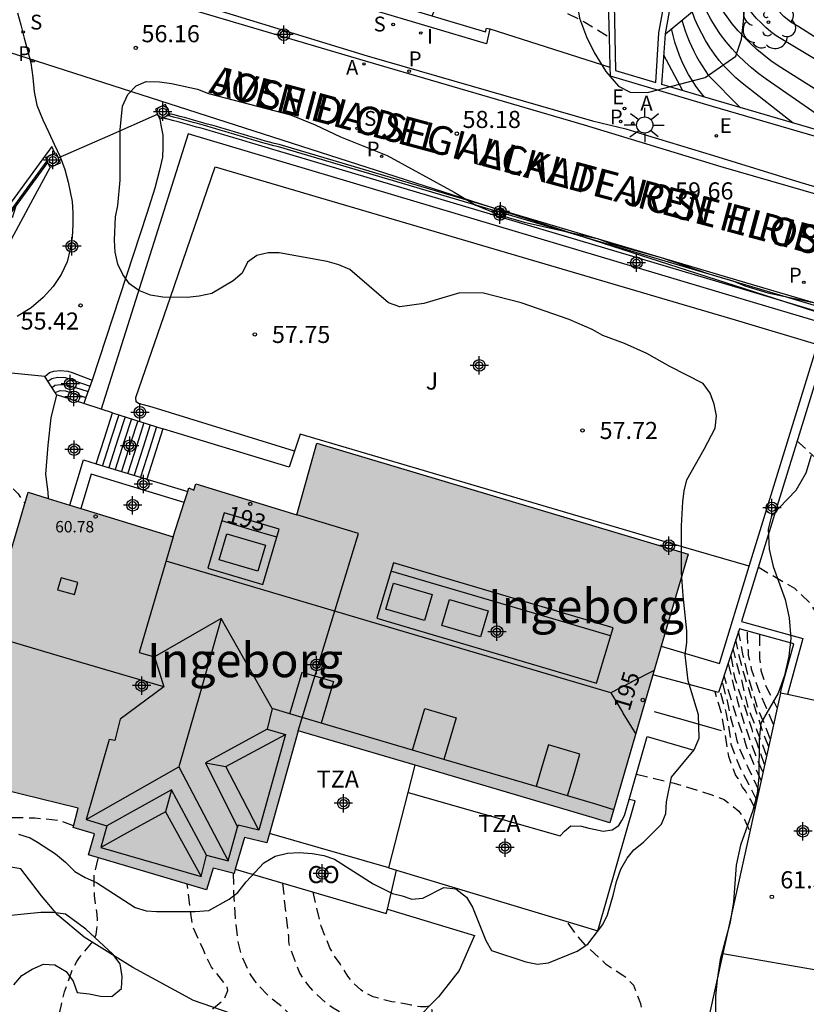
# Model space of a CAD drawing. Units: metres. Extents: x 584844 to 585204, y 4797039 to 4797291.
# Drawn here: x 584939 to 584973, y 4797101 to 4797144 of the extents above; entities that cross this region are included whole.
import ezdxf
from ezdxf.enums import TextEntityAlignment as Align

# ---------------------------------------------------------------- set-up
doc = ezdxf.new("R2010")
doc.units = ezdxf.units.M
doc.header["$MEASUREMENT"] = 0
doc.linetypes.add('TRAZOS_NORMALES', pattern=[0.75, 0.5, -0.25])
for name, color, linetype in [('020104', 34, 'Continuous'), ('020194', 31, 'TRAZOS_NORMALES'), ('020195', 30, 'TRAZOS_NORMALES'), ('020204', 9, 'Continuous'), ('020308', 9, 'Continuous'), ('060108', 9, 'Continuous'), ('060113', 4, 'Continuous'), ('060117', 9, 'Continuous'), ('060124', 9, 'Continuous'), ('060130', 9, 'Continuous'), ('060141', 9, 'Continuous'), ('060145', 9, 'Continuous'), ('070105', 6, 'Continuous'), ('070106', 6, 'Continuous'), ('070110', 9, 'Continuous'), ('080106', 1, 'Continuous'), ('080107', 9, 'Continuous'), ('080109', 9, 'Continuous'), ('080110', 9, 'Continuous'), ('080118', 9, 'Continuous'), ('080124', 9, 'Continuous'), ('080201', 9, 'Continuous'), ('080202', 9, 'Continuous'), ('080301', 9, 'Continuous'), ('080303', 9, 'Continuous'), ('080304', 9, 'Continuous'), ('080306', 9, 'Continuous'), ('080308', 9, 'Continuous'), ('080311', 9, 'Continuous'), ('080312', 8, 'Continuous'), ('100105', 3, 'Continuous'), ('100106', 63, 'Continuous'), ('100107', 3, 'Continuous'), ('100108', 63, 'Continuous'), ('100116', 71, 'Continuous'), ('100202', 3, 'Continuous'), ('100302', 7, 'Continuous'), ('200205', 4, 'Continuous'), ('200305', 4, 'Continuous'), ('210203', 4, 'Continuous'), ('210204', 9, 'Continuous'), ('210205', 4, 'Continuous'), ('210303', 4, 'Continuous'), ('210304', 9, 'Continuous'), ('220104', 9, 'Continuous'), ('220207', 9, 'Continuous'), ('220307', 9, 'Continuous'), ('250206', 9, 'Continuous'), ('270204', 9, 'Continuous'), ('270304', 9, 'Continuous'), ('990501', 21, 'Continuous'), ('C_Edificios', 5, 'Continuous'), ('Centroides', 1, 'Continuous')]:
    doc.layers.add(name, color=color, linetype=linetype)
doc.layers.add('020105', color=24, linetype='Continuous', lineweight=30)
doc.layers.add('080111', color=7, linetype='Continuous', lineweight=30)
doc.styles.add('ARIAL', font='arial.ttf', dxfattribs={"height": 1})
doc.styles.add('ARIALI', font='ariali.ttf', dxfattribs={"height": 1})
doc.styles.add('ROMANS', font='romans__.ttf', dxfattribs={"height": 1})
doc.styles.get("Standard").update_dxf_attribs({"font": 'arial.ttf'})

# ---------------------------------------------------------------- blocks, each defined once
blk = doc.blocks.new('Centroide')
for points in [[(0.402, 0), (-0.402, 0)], [(0, -0.402), (0, 0.402)]]:
    blk.add_lwpolyline(points)
for radius in [0.256, 0.159]:
    blk.add_circle((0, 0), radius)
blk = doc.blocks.new('COTAPU')
blk.add_circle((0, 0), 0.075)
blk = doc.blocks.new('ABAS')
blk.add_circle((0, 0), 0.055)
blk = doc.blocks.new('REIND')
blk.add_circle((0, 0), 0.055)
blk = doc.blocks.new('PLUVI2')
blk.add_circle((0, 0), 0.055)
blk = doc.blocks.new('SANEA')
blk.add_circle((0, 0), 0.055)
blk = doc.blocks.new('BloquePortal')
blk.add_circle((0, 0), 0.075)
at = {"flags": 5}
blk.add_attdef('INDICE', text='', height=0.75, dxfattribs=at).set_placement((0, 0), align=Align.MIDDLE_CENTER)
blk = doc.blocks.new('PUNTO')
blk.add_circle((0, 0), 0.075)
blk = doc.blocks.new('REGALU')
blk.add_circle((0, 0), 0.055)
blk = doc.blocks.new('FAROLA')
for p, q in [((-0.63, 0.51), (-0.255, 0.245)), ((0, 0.355), (0, 0.755)), ((0.605, 0.49), (0.276, 0.223)), ((-0.355, 0), (-0.895, 0)), ((0.355, 0), (0.855, 0)), ((-0.65, -0.52), (-0.255, -0.24)), ((0, -0.355), (0, -0.755)), ((0.585, -0.52), (0.256, -0.246))]:
    blk.add_line(p, q)
blk.add_circle((0, 0), 0.355)
blk = doc.blocks.new('ARBOL')
blk.add_circle((0, 0), 0.0587)
for centre, radius, start, end in [((-0.564, 0.381), 0.532, 92.28, 254.58), ((-0.28, 0.855), 0.3, 359.2878, 173.6078), ((0.097, 0.97), 0.21, 23.1565, 160.4665), ((0.438, 0.881), 0.24, 301.578, 139.328), ((0.656, 0.288), 0.443, 319.8556, 114.7656), ((-0.091, 0.321), 0.12, 119.14, 310.56), ((0.819, -0.249), 0.383, 235.5275, 62.0275), ((-0.556, -0.339), 0.555, 142.64, 266.54), ((-0.039, -0.384), 0.21, 189.64, 323.88), ((0.299, -0.624), 0.532, 224.67, 0.24), ((-0.301, -0.676), 0.45, 213.78, 295.32)]:
    blk.add_arc(centre, radius, start, end)
blk = doc.blocks.new('PLUVI3')
blk.add_circle((0, 0), 0.055)

msp = doc.modelspace()

# ---------------------------------------------------------------- hatches: boundary and pattern name
at = {"layer": '990501'}
msp.add_hatch(color=256, dxfattribs=at).paths.add_polyline_path([(584967.928, 4797120.682), (584951.68, 4797125.536), (584950.802, 4797122.398), (584946.367, 4797123.756), (584946.283, 4797123.484), (584946.073, 4797123.584), (584945.385, 4797121.432), (584939.031, 4797123.389), (584935.383, 4797110.975), (584941.224, 4797109.543), (584941.004, 4797108.699), (584941.942, 4797108.419), (584941.674, 4797107.495), (584946.838, 4797105.969), (584947.134, 4797106.909), (584948.05, 4797106.685), (584948.51, 4797108.251), (584949.49, 4797108.019), (584950.85, 4797112.933), (584964.516, 4797108.908)], flags=0)

# ---------------------------------------------------------------- linework, layer by layer
at = {"layer": '020104', "flags": 128}
for points, elevation in [([(584982.78, 4797136.78), (584971.79, 4797143.39), (584971.56, 4797143.57), (584971.34, 4797143.76), (584971.13, 4797143.96), (584970.92, 4797144.17), (584970.73, 4797144.39), (584970.55, 4797144.61), (584970.37, 4797144.85), (584970.21, 4797145.09), (584970.07, 4797145.35), (584969.93, 4797145.6), (584969.81, 4797145.87)], 64.5), ([(584978.48, 4797137.91), (584971.88, 4797142.08), (584971.56, 4797142.3), (584971.25, 4797142.54), (584970.95, 4797142.79), (584970.66, 4797143.05), (584970.39, 4797143.33), (584970.12, 4797143.61), (584969.87, 4797143.91), (584969.64, 4797144.22), (584969.41, 4797144.54), (584969.2, 4797144.86), (584969.01, 4797145.2)], 64), ([(584975.21, 4797138.81), (584971.35, 4797141.49), (584971.03, 4797141.73), (584970.71, 4797141.98), (584970.42, 4797142.25), (584970.13, 4797142.53), (584969.86, 4797142.82), (584969.6, 4797143.13), (584969.36, 4797143.45), (584969.14, 4797143.78), (584968.93, 4797144.12), (584968.74, 4797144.47), (584968.56, 4797144.83)], 63.5), ([(584972.53, 4797139.56), (584970.3, 4797141.32), (584970.03, 4797141.55), (584969.78, 4797141.79), (584969.53, 4797142.05), (584969.3, 4797142.31), (584969.09, 4797142.59), (584968.89, 4797142.88), (584968.7, 4797143.18), (584968.53, 4797143.49), (584968.37, 4797143.8), (584968.23, 4797144.12), (584968.11, 4797144.45)], 63), ([(584968.65, 4797140.7), (584968.46, 4797140.94), (584968.28, 4797141.18), (584968.11, 4797141.44), (584967.95, 4797141.7), (584967.81, 4797141.97), (584967.68, 4797142.25), (584967.56, 4797142.53), (584967.45, 4797142.82), (584967.36, 4797143.11), (584967.28, 4797143.41), (584967.21, 4797143.71)], 62), ([(584967.7, 4797140.98), (584966.87, 4797142.54)], 61.5)]:
    msp.add_lwpolyline(points, dxfattribs=dict(at, elevation=elevation))
at = {"layer": '020105', "flags": 128}
for points, elevation in [([(584987.19, 4797135.71), (584983.09, 4797137.84), (584980.08, 4797139.53), (584974.28, 4797142.83), (584972.78, 4797143.79), (584972.44, 4797143.99), (584972.13, 4797144.23), (584971.86, 4797144.51), (584971.61, 4797144.82), (584971.41, 4797145.15), (584971.24, 4797145.51), (584971.12, 4797145.88), (584971.05, 4797146.26), (584971.02, 4797146.65), (584971.03, 4797147.05), (584971.09, 4797147.43), (584971.71, 4797149.38)], 65), ([(584967.66, 4797144.08), (584967.73, 4797143.84), (584967.81, 4797143.61), (584967.89, 4797143.38), (584967.98, 4797143.15), (584968.08, 4797142.93), (584968.18, 4797142.71), (584968.3, 4797142.49), (584968.42, 4797142.28), (584968.55, 4797142.07), (584968.68, 4797141.87), (584968.82, 4797141.67), (584970.23, 4797140.24)], 62.5)]:
    msp.add_lwpolyline(points, dxfattribs=dict(at, elevation=elevation))
at = {"layer": '020194', "flags": 128}
for points, elevation in [([(584956.721, 4797144.267), (584956.854, 4797144.576), (584957.164, 4797145.025), (584957.554, 4797145.365), (584957.984, 4797145.505), (584958.544, 4797145.585), (584959.044, 4797145.585), (584960.054, 4797145.365), (584961.514, 4797144.965), (584961.984, 4797144.735), (584962.454, 4797144.465), (584963.414, 4797143.985), (584964.474, 4797143.334)], 58.64), ([(584972.703, 4797125.636), (584974.153, 4797124.306), (584974.923, 4797123.366), (584975.283, 4797122.546), (584975.513, 4797121.776), (584975.643, 4797120.996), (584975.763, 4797120.106), (584975.893, 4797119.266), (584976.003, 4797118.446), (584976.073, 4797117.646), (584976.613, 4797114.676)], 60.64), ([(584971.003, 4797120.116), (584972.593, 4797119.176), (584973.253, 4797118.556), (584973.703, 4797117.826), (584973.883, 4797117.096), (584973.923, 4797116.326), (584973.993, 4797115.526), (584973.953, 4797114.156)], 60.14), ([(584971.533, 4797112.576), (584971.323, 4797113.136), (584971.143, 4797113.536), (584970.953, 4797113.996), (584970.603, 4797115.176), (584970.353, 4797116.216), (584970.143, 4797117.296)], 58.14), ([(584971.673, 4797113.206), (584971.543, 4797113.516), (584971.383, 4797113.886), (584971.063, 4797114.636), (584970.713, 4797115.626), (584970.683, 4797115.826), (584970.583, 4797116.236), (584970.573, 4797116.446), (584970.533, 4797117.076), (584970.533, 4797117.306)], 58.64), ([(584971.463, 4797112.226), (584971.303, 4797112.626), (584971.233, 4797112.826), (584970.903, 4797113.826), (584970.703, 4797114.426), (584970.383, 4797115.416), (584970.123, 4797116.426), (584970.023, 4797116.926)], 57.64), ([(584971.063, 4797117.156), (584971.063, 4797116.096), (584971.123, 4797115.576), (584971.333, 4797114.886), (584971.833, 4797113.926)], 59.14), ([(584941.021, 4797108.766), (584940.372, 4797109.002), (584939.325, 4797109.104), (584938.201, 4797109.122), (584937.998, 4797109.143), (584936.92, 4797109.313), (584935.783, 4797109.61), (584934.749, 4797109.974), (584933.689, 4797110.305), (584932.857, 4797110.589), (584932.638, 4797110.66), (584932.226, 4797110.802), (584931.28, 4797111.367), (584930.673, 4797111.961), (584930.433, 4797112.312), (584930.083, 4797113.078), (584929.851, 4797113.911), (584929.829, 4797114.114), (584929.738, 4797114.767), (584929.651, 4797115.588), (584929.62, 4797115.809), (584929.586, 4797116.823)], 50.64), ([(584971.283, 4797111.456), (584970.953, 4797112.386), (584970.733, 4797112.986), (584970.413, 4797114.006), (584970.323, 4797114.216), (584969.993, 4797115.216), (584969.953, 4797115.416), (584969.813, 4797116.266)], 56.64), ([(584971.213, 4797111.136), (584970.993, 4797111.596), (584970.773, 4797112.206), (584970.423, 4797113.176), (584970.113, 4797114.216), (584970.063, 4797114.426), (584969.953, 4797114.846), (584969.703, 4797115.876), (584969.693, 4797115.906)], 56.14), ([(584971.133, 4797110.756), (584970.923, 4797111.236), (584970.513, 4797112.196), (584970.453, 4797112.386), (584970.323, 4797112.796), (584970.183, 4797113.176), (584969.983, 4797113.786), (584969.683, 4797114.766), (584969.513, 4797115.336)], 55.64), ([(584971.033, 4797110.306), (584971.013, 4797110.366), (584970.563, 4797111.326), (584970.213, 4797112.096), (584970.153, 4797112.286), (584970.083, 4797112.486), (584969.993, 4797112.906), (584969.923, 4797113.096), (584969.813, 4797113.506), (584969.693, 4797114.096), (584969.433, 4797115.096)], 55.14), ([(584970.863, 4797109.516), (584970.853, 4797109.556), (584970.663, 4797109.926), (584970.443, 4797110.296), (584970.323, 4797110.466), (584970.123, 4797110.846), (584970.013, 4797111.006), (584969.933, 4797111.206), (584969.713, 4797111.806), (584969.683, 4797112.026), (584969.413, 4797113.636), (584969.123, 4797114.636)], 54.14), ([(584965.673, 4797111.036), (584966.303, 4797110.876), (584967.323, 4797110.636), (584967.903, 4797110.466), (584968.923, 4797110.136), (584969.513, 4797109.916), (584969.673, 4797109.796), (584970.163, 4797109.406), (584970.403, 4797109.046), (584970.573, 4797108.656), (584970.623, 4797108.456)], 53.64), ([(584962.102, 4797080.357), (584961.982, 4797080.697), (584961.632, 4797081.157), (584961.082, 4797081.327), (584960.522, 4797081.327), (584959.872, 4797081.077), (584959.442, 4797080.747), (584958.932, 4797080.347), (584957.782, 4797080.067), (584957.473, 4797080.109), (584957.045, 4797080.16), (584956.881, 4797080.298), (584956.441, 4797080.764), (584956.308, 4797080.922), (584956.207, 4797081.122), (584955.817, 4797082.107), (584955.435, 4797082.915), (584955.376, 4797083.146), (584955.261, 4797083.772), (584955.254, 4797083.991), (584955.227, 4797084.856), (584955.279, 4797085.491), (584955.251, 4797085.7), (584955.127, 4797086.306), (584954.966, 4797086.673), (584954.712, 4797087.031), (584954.6, 4797087.21), (584954.043, 4797088.147), (584953.339, 4797089.064), (584953.186, 4797089.223), (584952.694, 4797089.69), (584952.55, 4797089.838), (584952.201, 4797090.114), (584951.501, 4797090.657), (584950.802, 4797091.2), (584949.918, 4797091.902), (584948.991, 4797092.574), (584948.033, 4797093.225), (584947.106, 4797093.844), (584946.189, 4797094.464), (584945.993, 4797094.571), (584945.58, 4797094.776), (584944.557, 4797095.293), (584943.719, 4797095.64), (584942.737, 4797096.052), (584941.744, 4797096.474), (584940.677, 4797096.846), (584939.652, 4797097.217), (584939.28, 4797097.411), (584938.972, 4797097.687), (584939.08, 4797097.883), (584939.238, 4797098.026), (584939.525, 4797098.344), (584939.791, 4797098.673), (584939.888, 4797098.87), (584939.954, 4797099.077), (584940.227, 4797099.874), (584940.372, 4797100.466), (584940.438, 4797100.673), (584940.473, 4797100.87), (584940.629, 4797101.493), (584940.968, 4797102.456), (584941.161, 4797102.827), (584941.279, 4797102.992), (584941.81, 4797103.619), (584941.928, 4797103.825), (584942.004, 4797104.011), (584942.039, 4797104.24), (584942.067, 4797104.667), (584942.049, 4797104.875), (584941.994, 4797105.303), (584941.938, 4797105.721), (584941.918, 4797106.388), (584941.922, 4797106.596), (584942.108, 4797107.367)], 50.64), ([(584948.01, 4797106.695), (584948.04, 4797105.577), (584948.099, 4797104.701), (584948.217, 4797103.678), (584948.315, 4797103.281), (584948.374, 4797103.082), (584948.555, 4797102.683), (584948.645, 4797102.494), (584948.715, 4797102.306), (584948.939, 4797101.969), (584949.512, 4797101.355), (584950.026, 4797100.951), (584950.508, 4797100.505), (584951.393, 4797099.814), (584951.568, 4797099.707), (584951.638, 4797099.508), (584951.168, 4797098.807), (584950.528, 4797097.943), (584950.248, 4797097.385), (584949.906, 4797096.87), (584949.758, 4797096.695), (584949.498, 4797096.126), (584949.412, 4797095.94), (584949.305, 4797095.755), (584949.229, 4797095.558), (584949.298, 4797095.369), (584949.442, 4797095.221), (584950.37, 4797094.654), (584950.556, 4797094.546), (584950.762, 4797094.46), (584951.723, 4797093.954), (584951.919, 4797093.868), (584952.095, 4797093.771), (584952.291, 4797093.685), (584952.467, 4797093.588), (584952.664, 4797093.522), (584952.839, 4797093.425), (584953.004, 4797093.308), (584953.975, 4797092.813), (584955.02, 4797092.41), (584956.033, 4797091.946), (584956.633, 4797091.707), (584957.037, 4797091.544), (584957.791, 4797091.177), (584958.686, 4797090.579), (584959.211, 4797090.154), (584959.367, 4797090.023), (584960.022, 4797089.427), (584960.852, 4797088.657), (584961.182, 4797088.367), (584961.462, 4797088.067), (584961.702, 4797087.717), (584961.982, 4797087.387), (584962.712, 4797086.637), (584963.012, 4797086.337), (584963.322, 4797085.407), (584963.342, 4797085.357)], 51.64), ([(584962.482, 4797081.897), (584960.332, 4797085.427), (584959.702, 4797086.237), (584959.282, 4797086.717), (584958.992, 4797087.047), (584958.872, 4797087.217), (584958.842, 4797087.277), (584958.518, 4797087.746), (584957.844, 4797088.57), (584957.056, 4797089.364), (584956.225, 4797090.118), (584955.277, 4797090.717), (584954.267, 4797091.369), (584953.7, 4797091.753), (584952.711, 4797092.415), (584951.753, 4797093.035), (584951.578, 4797093.163), (584950.566, 4797093.732), (584949.533, 4797094.238), (584948.468, 4797094.704), (584947.464, 4797095.106), (584946.42, 4797095.561), (584945.427, 4797096.004), (584944.698, 4797096.652), (584944.774, 4797096.848), (584944.881, 4797097.023), (584945.075, 4797097.395), (584945.456, 4797098.399), (584945.63, 4797098.823), (584946.155, 4797099.731), (584946.835, 4797100.522), (584947.152, 4797100.777), (584947.627, 4797101.176), (584947.779, 4797101.548), (584947.741, 4797101.747), (584947.608, 4797101.905), (584947.056, 4797102.571), (584946.865, 4797102.949), (584946.704, 4797103.337), (584946.262, 4797104.292), (584946.213, 4797104.491), (584945.996, 4797106.218)], 51.14), ([(584965.432, 4797088.137), (584965.372, 4797088.247), (584965.572, 4797088.617), (584965.462, 4797088.947), (584965.422, 4797089.137), (584965.302, 4797089.317), (584965.202, 4797089.407), (584964.332, 4797090.067), (584964.172, 4797090.177), (584963.232, 4797090.737), (584962.282, 4797091.307), (584961.312, 4797091.917), (584960.332, 4797092.467), (584959.884, 4797092.73), (584959.383, 4797093.022), (584958.359, 4797093.497), (584957.377, 4797093.951), (584957.08, 4797094.227), (584957.104, 4797094.435), (584957.252, 4797094.588), (584957.707, 4797095.018), (584957.856, 4797095.162), (584957.973, 4797095.337), (584958.177, 4797095.708), (584958.63, 4797096.638), (584958.658, 4797097.055), (584958.63, 4797097.274), (584958.56, 4797097.473), (584958.459, 4797097.652), (584958.316, 4797097.81), (584957.886, 4797098.265), (584957.264, 4797099.098), (584957.052, 4797099.466), (584956.993, 4797099.665), (584956.794, 4797100.273), (584956.746, 4797100.471), (584956.728, 4797100.68), (584956.659, 4797100.879), (584956.449, 4797100.83), (584956.22, 4797100.834), (584955.992, 4797100.859), (584955.795, 4797100.914), (584955.597, 4797100.949), (584955.192, 4797101.028), (584954.964, 4797101.053), (584954.134, 4797101.275), (584953.772, 4797101.448), (584953.608, 4797101.575), (584953.3, 4797101.851), (584953.034, 4797102.178), (584952.689, 4797102.715), (584952.445, 4797103.063), (584952.242, 4797103.421), (584952.173, 4797103.609), (584951.862, 4797104.375), (584951.511, 4797105.862)], 52.64), ([(584966.492, 4797089.807), (584966.372, 4797089.927), (584965.862, 4797090.327), (584964.962, 4797090.917), (584964.512, 4797091.337), (584964.372, 4797091.497), (584964.382, 4797091.827), (584964.602, 4797092.177), (584965.282, 4797093.007), (584965.542, 4797093.347), (584966.162, 4797094.207), (584966.252, 4797094.387), (584966.302, 4797094.597), (584966.352, 4797095.007), (584966.312, 4797095.657), (584966.292, 4797095.867), (584966.202, 4797096.277), (584966.082, 4797096.677), (584966.052, 4797096.887), (584965.822, 4797097.917), (584965.732, 4797098.527), (584965.802, 4797099.597), (584965.913, 4797100.747), (584965.863, 4797100.967), (584965.553, 4797101.777), (584965.263, 4797102.077), (584965.073, 4797102.207), (584964.363, 4797102.677), (584964.213, 4797102.827), (584963.423, 4797103.557), (584963.133, 4797103.887), (584962.633, 4797104.567)], 53.14)]:
    msp.add_lwpolyline(points, dxfattribs=dict(at, elevation=elevation))
at = {"layer": '020195', "flags": 128}
for points, elevation in [([(584938.47, 4797135.887), (584938.307, 4797135.326), (584937.905, 4797134.303), (584937.482, 4797133.476), (584936.993, 4797132.376), (584936.39, 4797130.733), (584936.125, 4797129.418), (584936.045, 4797128.252), (584936.366, 4797126.517), (584936.625, 4797125.679), (584936.889, 4797125.144), (584938.59, 4797123.311), (584938.886, 4797122.897)], 54.64), ([(584971.373, 4797111.846), (584971.203, 4797112.306), (584970.963, 4797112.926), (584970.573, 4797113.926), (584970.523, 4797114.136), (584970.283, 4797115.166), (584970.153, 4797115.566), (584969.903, 4797116.546)], 57.14), ([(584970.943, 4797109.886), (584970.863, 4797110.066), (584970.573, 4797110.616), (584970.193, 4797111.346), (584969.823, 4797112.326), (584969.773, 4797112.736), (584969.713, 4797113.136), (584969.603, 4797113.746), (584969.313, 4797114.756)], 54.64), ([(584950.17, 4797106.256), (584950.301, 4797105.008), (584950.429, 4797103.923), (584950.436, 4797103.704), (584950.474, 4797103.485), (584950.544, 4797103.296), (584950.934, 4797102.29), (584951.289, 4797101.763), (584951.576, 4797101.456), (584952.048, 4797101.021), (584952.388, 4797100.787), (584953.348, 4797100.271), (584953.534, 4797100.195), (584953.918, 4797100.074), (584954.104, 4797099.988), (584954.3, 4797099.922), (584954.486, 4797099.815), (584954.651, 4797099.676), (584954.478, 4797099.304), (584954.219, 4797098.746), (584954.142, 4797098.549), (584954.108, 4797098.342), (584954.094, 4797098.123), (584954.128, 4797097.696), (584954.313, 4797096.88), (584954.361, 4797096.681), (584954.48, 4797096.273), (584954.518, 4797096.075), (584954.417, 4797095.649), (584953.954, 4797094.709), (584953.867, 4797094.523), (584953.823, 4797094.326), (584953.924, 4797094.137), (584954.088, 4797093.999), (584954.636, 4797093.729), (584955.225, 4797093.449), (584956.217, 4797092.963), (584957.261, 4797092.509), (584957.489, 4797092.432), (584958.047, 4797092.152), (584959.101, 4797091.666), (584959.631, 4797091.407), (584960.082, 4797091.177), (584960.312, 4797091.077), (584960.512, 4797090.947), (584960.712, 4797090.847), (584961.622, 4797090.217)], 52.14)]:
    msp.add_lwpolyline(points, dxfattribs=dict(at, elevation=elevation))
at = {"layer": '060108', "flags": 128}
msp.add_lwpolyline([(584934.16, 4797148.496), (584944.095, 4797145.527), (584953.88, 4797142.51), (584963.74, 4797139.671), (584965.201, 4797139.31), (584966.161, 4797139.015), (584969.041, 4797138.147), (584972.826, 4797136.971), (584976.629, 4797135.853), (584979.824, 4797134.963), (584983.029, 4797134.114), (584986.246, 4797133.307), (584987.217, 4797133.064), (584988.4, 4797132.809)], dxfattribs=at)
at = {"layer": '060113', "flags": 128}
for points in [[(584988.4, 4797132.809), (584988.314, 4797132.485), (584987.107, 4797132.746), (584979.501, 4797134.727), (584969.384, 4797137.645), (584963.394, 4797139.47), (584953.8, 4797142.28), (584944.017, 4797145.182), (584934.279, 4797148.078), (584933.746, 4797146.469), (584932.117, 4797141.305)], [(584974.183, 4797131.466), (584970.456, 4797132.566), (584950.021, 4797138.62), (584949.82, 4797138.667), (584949.546, 4797138.738), (584949.432, 4797138.766), (584949.239, 4797138.825), (584949.044, 4797138.884), (584948.848, 4797138.943), (584948.653, 4797139.002), (584948.457, 4797139.061), (584948.261, 4797139.12), (584948.064, 4797139.178), (584947.867, 4797139.236), (584947.67, 4797139.294), (584947.473, 4797139.352), (584947.275, 4797139.41), (584947.075, 4797139.467), (584946.877, 4797139.523), (584946.678, 4797139.58), (584946.479, 4797139.636), (584946.278, 4797139.693), (584946.076, 4797139.748), (584945.874, 4797139.804), (584945.673, 4797139.858), (584945.421, 4797139.924), (584945.224, 4797139.976)], [(584940.205, 4797138.243), (584940.074, 4797138.538), (584935.541, 4797132.36), (584933.611, 4797128.823), (584931.707, 4797124.319), (584930.119, 4797119.591), (584928.049, 4797112.598), (584928.247, 4797112.546)]]:
    msp.add_lwpolyline(points, dxfattribs=at)
at = {"layer": '060117', "flags": 128}
for points in [[(584939.768, 4797128.462), (584939.964, 4797128.632), (584940.154, 4797128.7), (584940.436, 4797128.716), (584940.772, 4797128.692), (584940.958, 4797128.63), (584941.836, 4797128.304)], [(584940.209, 4797127.76), (584939.768, 4797128.462)], [(584941.836, 4797128.304), (584941.561, 4797127.545)], [(584940.209, 4797127.76), (584940.43, 4797127.848), (584940.668, 4797127.834), (584941.561, 4797127.545)], [(584940.278, 4797127.65), (584940.209, 4797127.76)], [(584941.561, 4797127.545), (584941.462, 4797127.271)], [(584942.012, 4797124.639), (584942.367, 4797125.752), (584942.722, 4797126.866)], [(584942.722, 4797126.866), (584944.934, 4797126.161)], [(584944.934, 4797126.161), (584944.233, 4797123.964)]]:
    msp.add_lwpolyline(points, dxfattribs=at)
at = {"layer": '060124', "flags": 128}
for points in [[(584940.278, 4797127.65), (584940.019, 4797126.653), (584939.893, 4797125.457), (584939.796, 4797124.184), (584939.889, 4797123.394), (584939.904, 4797123.12)], [(584941.462, 4797127.271), (584940.278, 4797127.65)], [(584942.225, 4797127.026), (584941.462, 4797127.271)], [(584942.722, 4797126.866), (584942.225, 4797127.026)]]:
    msp.add_lwpolyline(points, dxfattribs=at)
at = {"layer": '060130', "flags": 128}
msp.add_lwpolyline([(584954.762, 4797105.119), (584958.58, 4797103.964), (584957.902, 4797102.428), (584957.004, 4797101.275), (584955.939, 4797100.186), (584955.112, 4797099.699), (584953.907, 4797099.279), (584952.468, 4797099.378), (584951.016, 4797099.645), (584949.144, 4797100.116), (584946.278, 4797101.119), (584943.618, 4797102.558), (584941.486, 4797103.882), (584940.334, 4797104.857), (584939.62, 4797105.703), (584938.715, 4797106.886), (584932.849, 4797107.859)], dxfattribs=at)
at = {"layer": '060141', "flags": 128}
for points in [[(584939.894, 4797128.261), (584940.062, 4797128.372), (584940.314, 4797128.424), (584940.648, 4797128.41), (584941.74, 4797128.04)], [(584940.075, 4797127.974), (584940.2, 4797128.078), (584940.446, 4797128.11), (584940.776, 4797128.082), (584941.652, 4797127.796)], [(584942.998, 4797126.778), (584942.687, 4797125.803), (584942.289, 4797124.555)], [(584943.275, 4797126.69), (584942.964, 4797125.715), (584942.567, 4797124.47)], [(584943.552, 4797126.602), (584943.241, 4797125.627), (584942.845, 4797124.386)], [(584943.828, 4797126.514), (584943.517, 4797125.539), (584943.122, 4797124.301)], [(584944.104, 4797126.426), (584943.793, 4797125.45), (584943.4, 4797124.217)], [(584944.381, 4797126.337), (584944.07, 4797125.362), (584943.678, 4797124.133)], [(584944.658, 4797126.249), (584944.347, 4797125.274), (584943.956, 4797124.048)]]:
    msp.add_lwpolyline(points, dxfattribs=at)
at = {"layer": '060145', "flags": 128}
for points in [[(584974.153, 4797131.366), (584970.429, 4797132.471), (584949.994, 4797138.525), (584949.796, 4797138.57), (584949.521, 4797138.641), (584949.405, 4797138.67), (584949.21, 4797138.729), (584949.015, 4797138.788), (584948.819, 4797138.847), (584948.624, 4797138.906), (584948.428, 4797138.965), (584948.232, 4797139.024), (584948.036, 4797139.082), (584947.839, 4797139.14), (584947.642, 4797139.198), (584947.445, 4797139.256), (584947.247, 4797139.314), (584947.048, 4797139.371), (584946.85, 4797139.427), (584946.651, 4797139.484), (584946.452, 4797139.54), (584946.251, 4797139.597), (584946.05, 4797139.652), (584945.848, 4797139.707), (584945.647, 4797139.761), (584945.396, 4797139.827), (584945.149, 4797139.892)], [(584928.247, 4797112.546), (584930.314, 4797119.529), (584931.899, 4797124.246), (584933.795, 4797128.733), (584935.714, 4797132.248), (584939.866, 4797137.907)]]:
    msp.add_lwpolyline(points, dxfattribs=at)
at = {"layer": '070105', "flags": 128}
for points in [[(584973.534, 4797174.354), (584973.294, 4797174.194), (584975.544, 4797170.884), (584976.204, 4797164.855), (584968.244, 4797153.445), (584964.364, 4797150.515), (584964.044, 4797148.485), (584964.344, 4797147.935), (584964.47, 4797143.33), (584964.512, 4797142.048), (584964.513, 4797142.023)], [(584973.534, 4797174.354), (584975.834, 4797170.984), (584976.514, 4797164.775), (584968.454, 4797153.225), (584964.634, 4797150.345), (584964.354, 4797148.535), (584964.644, 4797148.005), (584964.638, 4797147.577), (584964.72, 4797143.35), (584964.76, 4797141.87), (584966.52, 4797141.34), (584966.65, 4797143.52), (584966.843, 4797144.565), (584977.454, 4797163.565), (584979.447, 4797169.773)], [(584966.94, 4797143.48), (584967.12, 4797144.45), (584969.01, 4797147.83), (584973.89, 4797156.58), (584974.42, 4797157.52), (584974.69, 4797158.02), (584976.04, 4797160.42), (584976.98, 4797162.11), (584977.72, 4797163.43)], [(584959.25, 4797143.694), (584959.105, 4797143.034), (584954.001, 4797144.557), (584945.784, 4797147.02), (584934.123, 4797150.497)], [(584954.757, 4797144.853), (584959.068, 4797143.566), (584959.103, 4797143.727), (584959.25, 4797143.694)], [(585012.888, 4797138.211), (585012, 4797138.1), (585006.91, 4797137.46), (584998.41, 4797136.38), (584993.72, 4797135.79), (584991.41, 4797134.78), (584988.44, 4797135.43), (584985.49, 4797136.11), (584982.24, 4797136.92), (584978.94, 4797137.79), (584973.97, 4797139.15), (584969.17, 4797140.55), (584966.79, 4797141.26), (584966.86, 4797142.25), (584966.94, 4797143.48)], [(584964.513, 4797142.023), (584964.523, 4797141.642), (584968.984, 4797140.312), (584973.857, 4797138.895), (584978.751, 4797137.551), (584982.086, 4797136.671), (584985.434, 4797135.84), (584988.435, 4797135.14), (584991.446, 4797134.48), (584993.801, 4797135.516), (585006.592, 4797137.139), (585020.499, 4797138.882), (585034.6, 4797140.606), (585037.312, 4797138.466), (585045.342, 4797139.292), (585045.688, 4797139.855), (585045.538, 4797139.951)], [(584974.023, 4797131.176), (584970.37, 4797132.266), (584949.945, 4797138.345), (584949.75, 4797138.404), (584949.555, 4797138.464), (584949.36, 4797138.523), (584949.165, 4797138.582), (584948.97, 4797138.641), (584948.774, 4797138.7), (584948.579, 4797138.759), (584948.383, 4797138.818), (584948.187, 4797138.877), (584947.991, 4797138.935), (584947.795, 4797138.993), (584947.598, 4797139.051), (584947.401, 4797139.109), (584947.203, 4797139.167), (584947.005, 4797139.224), (584946.807, 4797139.28), (584946.608, 4797139.337), (584946.409, 4797139.393), (584946.209, 4797139.449), (584946.008, 4797139.504), (584945.807, 4797139.559), (584945.606, 4797139.613), (584945.356, 4797139.679), (584945.105, 4797139.745), (584945.058, 4797139.757), (584945.01, 4797139.769), (584944.963, 4797139.781), (584944.92, 4797139.792)], [(584928.314, 4797112.526), (584930.381, 4797119.508), (584931.965, 4797124.221), (584933.858, 4797128.703), (584935.773, 4797132.21), (584939.898, 4797137.834)], [(584970.615, 4797120.14), (584973.609, 4797129.865)], [(584975.064, 4797128.163), (584975.04, 4797128.088), (584974.849, 4797128.148), (584975.058, 4797128.815), (584973.81, 4797129.208), (584973.643, 4797128.665), (584970.273, 4797117.716), (584972.963, 4797116.976), (584972.281, 4797114.521)], [(584940.858, 4797122.826), (584941.456, 4797124.808), (584942.012, 4797124.639)], [(584942.012, 4797124.639), (584944.233, 4797123.964)], [(584945.868, 4797122.944), (584941.79, 4797124.185), (584941.336, 4797122.679)], [(584944.233, 4797123.964), (584946.02, 4797123.421)], [(584966.759, 4797116.637), (584969.303, 4797115.876), (584970.615, 4797120.14)], [(584971.983, 4797114.586), (584972.043, 4797114.846), (584972.563, 4797116.746), (584970.183, 4797117.406), (584969.273, 4797114.606), (584967.983, 4797114.956), (584966.395, 4797115.385)], [(584971.983, 4797114.586), (584969.455, 4797103.176)], [(584972.281, 4797114.521), (584971.983, 4797114.586)], [(584976.382, 4797113.626), (584972.281, 4797114.521)], [(584966.443, 4797113.776), (584967.913, 4797113.366), (584969.383, 4797112.946)], [(584965.356, 4797109.926), (584966.143, 4797112.676), (584968.183, 4797112.086)], [(584955.673, 4797110.222), (584962.338, 4797108.326), (584962.52, 4797108.536), (584962.798, 4797108.76), (584963.268, 4797108.746), (584963.593, 4797108.666), (584963.803, 4797108.616), (584964.213, 4797108.536), (584964.603, 4797108.596), (584964.903, 4797108.786), (584965.033, 4797109.006), (584965.153, 4797109.216), (584965.356, 4797109.926)], [(584969.455, 4797103.176), (584968.223, 4797097.616)], [(584969.455, 4797103.176), (584973.972, 4797102.386)]]:
    msp.add_lwpolyline(points, dxfattribs=at)
at = {"layer": '070106', "flags": 128}
for points in [[(584959.25, 4797143.694), (584964.513, 4797142.023)], [(584940.338, 4797138.036), (584942.52, 4797138.998), (584944.702, 4797139.96)]]:
    msp.add_lwpolyline(points, dxfattribs=at)
at = {"layer": '070110', "flags": 128}
for points in [[(584945.165, 4797140.11), (584945.047, 4797140.377), (584944.605, 4797140.181), (584944.702, 4797139.96)], [(584944.702, 4797139.96), (584944.799, 4797139.739)], [(584944.799, 4797139.739), (584944.92, 4797139.792)], [(584944.92, 4797139.792), (584945.149, 4797139.892)], [(584945.149, 4797139.892), (584945.243, 4797139.933), (584945.224, 4797139.976)], [(584945.224, 4797139.976), (584945.165, 4797140.11)], [(584939.866, 4797137.907), (584939.798, 4797138.062), (584940.205, 4797138.243)], [(584940.338, 4797138.036), (584940.436, 4797137.814), (584939.992, 4797137.62)], [(584940.205, 4797138.243), (584940.24, 4797138.258), (584940.338, 4797138.036)], [(584939.898, 4797137.834), (584939.866, 4797137.907)], [(584939.992, 4797137.62), (584939.898, 4797137.834)]]:
    msp.add_lwpolyline(points, dxfattribs=at)
at = {"layer": '080106', "flags": 128}
for points in [[(584947.736, 4797121.567), (584949.423, 4797121.068), (584949.086, 4797119.929), (584947.399, 4797120.428), (584947.736, 4797121.567)], [(584940.318, 4797119.116), (584941.053, 4797118.9), (584941.208, 4797119.427), (584940.473, 4797119.643), (584940.318, 4797119.116)], [(584955.032, 4797119.408), (584956.719, 4797118.909), (584956.382, 4797117.77), (584954.695, 4797118.269), (584955.032, 4797119.408)], [(584957.487, 4797118.682), (584959.174, 4797118.183), (584958.837, 4797117.044), (584957.15, 4797117.543), (584957.487, 4797118.682)]]:
    msp.add_lwpolyline(points, dxfattribs=at)
at = {"layer": '080107', "flags": 128}
for points in [[(584948.103, 4797106.864), (584954.716, 4797104.919), (584954.762, 4797105.119)], [(584954.762, 4797105.119), (584955.157, 4797106.822)]]:
    msp.add_lwpolyline(points, dxfattribs=at).dxf.unprotected_set("ltscale", 0)
at = {"layer": '080109', "flags": 128}
for points in [[(584949.922, 4797121.413), (584948.715, 4797121.77), (584947.509, 4797122.127)], [(584964.552, 4797114.596), (584954.811, 4797117.478), (584945.07, 4797120.361)], [(584964.541, 4797117.087), (584959.73, 4797118.51), (584954.919, 4797119.934)], [(584947.486, 4797117.854), (584946.559, 4797114.601), (584945.631, 4797111.347)], [(584944.97, 4797114.865), (584941.096, 4797116.004), (584937.197, 4797117.149)], [(584966.443, 4797115.576), (584965.503, 4797115.086), (584965.43, 4797115.049), (584964.552, 4797114.596)], [(584964.552, 4797114.596), (584965.059, 4797113.756), (584965.083, 4797113.706), (584965.643, 4797112.786)], [(584947.683, 4797111.365), (584950.3, 4797112.765)], [(584941.568, 4797109.049), (584945.631, 4797111.347)], [(584945.631, 4797111.347), (584947.796, 4797107.227)], [(584946.791, 4797111.523), (584947.683, 4797111.365)], [(584949.14, 4797108.573), (584948.411, 4797109.969), (584947.683, 4797111.365)], [(584945.311, 4797110.343), (584945.051, 4797109.387)], [(584945.051, 4797109.387), (584943.633, 4797108.604), (584942.216, 4797107.821)], [(584945.051, 4797109.387), (584946.602, 4797106.553)]]:
    msp.add_lwpolyline(points, dxfattribs=at)
at = {"layer": '080110', "flags": 128}
for points in [[(584946.896, 4797120.054), (584949.309, 4797119.34), (584950.029, 4797121.775), (584947.616, 4797122.489), (584946.896, 4797120.054)], [(584945.385, 4797121.432), (584943.894, 4797116.369), (584944.568, 4797116.167)], [(584954.306, 4797117.862), (584963.928, 4797115.015), (584964.648, 4797117.45), (584955.026, 4797120.297), (584954.306, 4797117.862)], [(584949.716, 4797113.907), (584947.486, 4797117.854), (584944.568, 4797116.167)], [(584944.568, 4797116.167), (584944.97, 4797114.865), (584943.058, 4797113.435), (584942.832, 4797112.511), (584942.574, 4797112.551), (584941.568, 4797109.049), (584942.476, 4797108.763)], [(584950.487, 4797113.678), (584951.027, 4797115.502), (584952.406, 4797115.094), (584951.866, 4797113.27)], [(584949.716, 4797113.907), (584949.494, 4797113.003)], [(584950.487, 4797113.678), (584949.716, 4797113.907)], [(584955.863, 4797112.088), (584956.403, 4797113.912), (584957.782, 4797113.504), (584957.242, 4797111.68)], [(584951.866, 4797113.27), (584950.487, 4797113.678)], [(584949.494, 4797113.003), (584946.791, 4797111.523), (584948.199, 4797108.716)], [(584949.494, 4797113.003), (584950.3, 4797112.765), (584949.14, 4797108.573), (584948.222, 4797108.801), (584948.199, 4797108.716)], [(584955.863, 4797112.088), (584951.866, 4797113.27)], [(584962.657, 4797110.077), (584962.927, 4797110.99), (584963.197, 4797111.902), (584961.818, 4797112.31), (584961.548, 4797111.398), (584961.278, 4797110.485)], [(584957.242, 4797111.68), (584955.863, 4797112.088)], [(584961.278, 4797110.485), (584957.242, 4797111.68)], [(584962.657, 4797110.077), (584961.278, 4797110.485)], [(584946.846, 4797107.487), (584945.311, 4797110.343), (584942.476, 4797108.763)], [(584964.683, 4797109.466), (584963.898, 4797109.71), (584962.657, 4797110.077)], [(584942.476, 4797108.763), (584942.216, 4797107.821), (584946.602, 4797106.553), (584946.846, 4797107.487)], [(584946.846, 4797107.487), (584947.796, 4797107.227), (584948.199, 4797108.716)]]:
    msp.add_lwpolyline(points, dxfattribs=at)
at = {"layer": '080111', "flags": 128}
for points in [[(584950.802, 4797122.398), (584951.68, 4797125.536), (584967.116, 4797120.925), (584967.933, 4797120.676), (584966.759, 4797116.637)], [(584948.103, 4797106.864), (584948.05, 4797106.685), (584947.134, 4797106.909), (584946.838, 4797105.969), (584941.674, 4797107.495), (584941.942, 4797108.419), (584941.004, 4797108.699), (584941.224, 4797109.543), (584935.383, 4797110.975), (584939.031, 4797123.389), (584939.904, 4797123.12)], [(584945.868, 4797122.944), (584946.02, 4797123.421)], [(584946.02, 4797123.421), (584946.073, 4797123.584), (584946.283, 4797123.484), (584946.367, 4797123.756), (584950.802, 4797122.398)], [(584939.904, 4797123.12), (584940.858, 4797122.826)], [(584941.336, 4797122.679), (584945.385, 4797121.432), (584945.868, 4797122.944)], [(584940.858, 4797122.826), (584941.336, 4797122.679)], [(584966.759, 4797116.637), (584966.395, 4797115.385)], [(584966.395, 4797115.385), (584964.513, 4797108.906), (584963.734, 4797109.139), (584955.982, 4797111.421)], [(584950.85, 4797112.933), (584949.603, 4797108.427)], [(584955.982, 4797111.421), (584950.85, 4797112.933)], [(584949.603, 4797108.427), (584949.49, 4797108.019), (584948.51, 4797108.251), (584948.103, 4797106.864)]]:
    msp.add_lwpolyline(points, dxfattribs=at)
at = {"layer": '080118', "flags": 128}
msp.add_lwpolyline([(584950.85, 4797112.933), (584953.496, 4797121.574), (584950.802, 4797122.398)], dxfattribs=at)
at = {"layer": '080124', "flags": 128}
for points in [[(584955.673, 4797110.222), (584955.982, 4797111.421)], [(584954.824, 4797106.923), (584955.673, 4797110.222)], [(584955.157, 4797106.822), (584962.439, 4797104.628), (584963.983, 4797104.167), (584965.623, 4797109.866), (584965.356, 4797109.926)], [(584954.824, 4797106.923), (584949.603, 4797108.427)], [(584954.824, 4797106.923), (584955.157, 4797106.822)]]:
    msp.add_lwpolyline(points, dxfattribs=at).dxf.unprotected_set("ltscale", 0)
at = {"layer": '100105', "flags": 128}
for points in [[(584944.799, 4797139.739), (584944.838, 4797139.473), (584944.922, 4797139.032), (584944.928, 4797138.501), (584944.921, 4797138.076), (584944.79, 4797137.502), (584944.58, 4797136.717), (584944.228, 4797135.6), (584943.032, 4797131.952), (584941.836, 4797128.304)], [(584939.768, 4797128.462), (584936.225, 4797128.809), (584936.512, 4797130.563), (584936.846, 4797131.528), (584937.384, 4797132.885), (584938.305, 4797134.477), (584939.245, 4797136.251), (584939.992, 4797137.62)]]:
    msp.add_lwpolyline(points, dxfattribs=at)
at = {"layer": '100106', "color": 63, "flags": 128}
for points in [[(584975.3, 4797165.2), (584971.13, 4797158.06), (584965.54, 4797153.29), (584964.98, 4797152.68), (584964.49, 4797151.91), (584964.1, 4797151.12), (584963.76, 4797150.28), (584963.02, 4797145.78), (584963.04, 4797144.98), (584963.18, 4797144.16), (584963.48, 4797143.34), (584963.82, 4797142.66), (584964.33, 4797141.83), (584964.88, 4797141.19), (584965.39, 4797140.92), (584966.15, 4797140.9), (584968.68, 4797141.56), (584970.03, 4797142.5), (584970.28, 4797143.25), (584970.36, 4797144.02), (584970.42, 4797144.81), (584970.86, 4797146.67), (584977.45, 4797159.55)], [(584938.564, 4797144.396), (584938.714, 4797143.866), (584938.854, 4797143.286), (584939.004, 4797142.766), (584939.144, 4797142.206), (584939.234, 4797141.566), (584939.294, 4797140.936), (584939.414, 4797140.346), (584939.674, 4797139.706), (584939.934, 4797139.156), (584940.174, 4797138.636), (584940.434, 4797138.086), (584940.644, 4797137.526), (584940.784, 4797136.976), (584940.964, 4797136.136), (584940.994, 4797135.636), (584940.994, 4797135.116), (584940.964, 4797134.566), (584940.874, 4797134.036), (584940.734, 4797133.486), (584940.474, 4797132.936), (584940.124, 4797132.406), (584939.694, 4797131.916), (584939.164, 4797131.476), (584938.554, 4797131.096)], [(584938.602, 4797108.395), (584939.114, 4797108.247), (584939.436, 4797108.051), (584940.232, 4797107.535), (584940.66, 4797107.181), (584941.074, 4797106.765), (584941.524, 4797106.501), (584942.026, 4797106.281), (584943.724, 4797105.187), (584944.196, 4797105.049), (584944.646, 4797105.011), (584946.338, 4797105.011), (584946.946, 4797105.063), (584947.838, 4797105.547), (584948.214, 4797105.845), (584948.574, 4797106.313), (584949.356, 4797107.143), (584949.852, 4797107.433), (584950.388, 4797107.571), (584950.898, 4797107.597), (584951.47, 4797107.561), (584951.986, 4797107.461), (584952.448, 4797107.311), (584954.134, 4797106.225), (584954.986, 4797105.803), (584955.418, 4797105.703), (584955.836, 4797105.551), (584956.314, 4797105.599), (584957.242, 4797106.061), (584957.768, 4797106.003), (584958.228, 4797105.643), (584958.486, 4797105.203), (584959.078, 4797103.745), (584959.33, 4797103.309), (584960.834, 4797102.807), (584961.34, 4797102.709), (584961.82, 4797102.767), (584963.073, 4797103.277), (584963.543, 4797103.587), (584964.193, 4797104.446), (584964.403, 4797104.866), (584964.673, 4797105.776), (584964.793, 4797106.326), (584964.993, 4797106.866), (584965.263, 4797107.346), (584965.553, 4797107.716), (584965.983, 4797108.056), (584966.763, 4797108.836), (584966.963, 4797109.306), (584966.983, 4797109.816), (584967.213, 4797110.906), (584968.203, 4797112.096), (584968.413, 4797112.616), (584968.383, 4797113.626), (584967.933, 4797115.116), (584967.813, 4797116.266), (584967.883, 4797116.806), (584967.883, 4797117.306), (584967.713, 4797118.846), (584967.643, 4797119.876), (584967.643, 4797121.916), (584967.703, 4797122.969), (584967.762, 4797123.446), (584967.886, 4797123.936), (584968.643, 4797125.276), (584969.113, 4797126.196), (584969.173, 4797126.736), (584969.073, 4797127.246), (584968.908, 4797127.736), (584968.59, 4797128.158), (584967.136, 4797128.9), (584966.128, 4797129.468), (584965.144, 4797129.9), (584964.198, 4797130.25), (584963.726, 4797130.52), (584962.722, 4797130.964), (584960.626, 4797131.688), (584958.98, 4797132.114), (584957.934, 4797132.126), (584956.364, 4797131.662), (584955.316, 4797131.512), (584954.806, 4797131.686), (584953.121, 4797133.148), (584952.635, 4797133.356), (584952.121, 4797133.502), (584950.021, 4797133.884), (584949.537, 4797133.882), (584949.051, 4797133.76), (584948.637, 4797133.474), (584948.407, 4797132.99), (584948.005, 4797132.654), (584947.079, 4797132.1), (584946.527, 4797131.982), (584946.001, 4797131.926), (584944.931, 4797131.934), (584944.389, 4797132.024), (584943.883, 4797132.228), (584943.463, 4797132.514), (584943.171, 4797132.924), (584942.963, 4797133.38), (584942.839, 4797133.914), (584942.811, 4797134.436), (584942.859, 4797135.454), (584942.953, 4797135.956), (584943.065, 4797137.058), (584943.059, 4797139.274), (584943.159, 4797140.308), (584943.395, 4797140.82), (584943.755, 4797141.204), (584944.201, 4797141.384), (584944.779, 4797141.376), (584945.313, 4797141.298), (584946.453, 4797141.046), (584946.923, 4797140.862), (584950.527, 4797139.928), (584951.601, 4797139.488), (584952.707, 4797138.964), (584954.755, 4797138.142), (584957.687, 4797136.54), (584958.642, 4797135.972), (584959.706, 4797135.528), (584960.76, 4797135.216), (584964.004, 4797134.488), (584964.528, 4797134.29), (584966.75, 4797133.678), (584968.836, 4797132.96), (584969.9, 4797132.65), (584970.419, 4797132.434), (584971.433, 4797132.126), (584973.553, 4797131.666)], [(584973.323, 4797124.996), (584973.093, 4797124.216), (584972.653, 4797123.466), (584971.583, 4797122.356), (584971.443, 4797121.766), (584971.483, 4797120.896), (584971.663, 4797120.126), (584972.183, 4797118.686), (584972.363, 4797117.886), (584972.433, 4797116.976), (584972.343, 4797116.206), (584972.153, 4797115.356), (584971.883, 4797114.586), (584971.123, 4797113.266), (584971.053, 4797112.556), (584971.033, 4797110.916), (584970.963, 4797110.166), (584970.773, 4797109.436), (584970.223, 4797107.916), (584970.043, 4797107.046), (584969.922, 4797105.436), (584969.782, 4797104.546), (584969.342, 4797102.906), (584969.202, 4797102.036), (584969.132, 4797101.286), (584969.152, 4797099.627)]]:
    msp.add_lwpolyline(points, dxfattribs=at)
at = {"layer": '100107', "flags": 128}
for points in [[(584966.94, 4797143.48), (584969.14, 4797145.31), (584969.96, 4797146), (584971.6, 4797149.16), (584976.23, 4797158.03), (584977.82, 4797161.1), (584981.53, 4797167.31), (584984.72, 4797172.75), (584986.78, 4797176.57), (584989.57, 4797179.09), (584991.94, 4797181.23), (584992.231, 4797181.489)], [(584973.895, 4797130.775), (584970.254, 4797131.861), (584946.032, 4797139.099), (584942.225, 4797127.026)], [(584950.694, 4797125.184), (584944.458, 4797127.116), (584943.86, 4797127.272), (584943.768, 4797127.352), (584943.75, 4797127.538), (584945.27, 4797131.934), (584947.215, 4797137.65), (584969.989, 4797130.937), (584973.609, 4797129.865)]]:
    msp.add_lwpolyline(points, dxfattribs=at)
at = {"layer": '100108', "color": 63, "flags": 128}
msp.add_lwpolyline([(584938.397, 4797101.795), (584938.749, 4797102.211), (584939.205, 4797102.483), (584939.701, 4797102.699), (584940.205, 4797102.675), (584940.701, 4797102.387), (584940.997, 4797101.955), (584941.181, 4797101.467), (584941.709, 4797101.411), (584942.197, 4797101.299), (584942.701, 4797101.283), (584943.117, 4797101.635), (584943.141, 4797102.163), (584943.053, 4797102.723), (584942.733, 4797103.139), (584941.557, 4797104.235), (584940.669, 4797104.899), (584940.125, 4797104.963), (584939.589, 4797104.963), (584937.549, 4797104.771)], dxfattribs=at)
at = {"layer": '100116', "flags": 128}
for points in [[(584950.694, 4797125.184), (584950.465, 4797124.486), (584944.934, 4797126.161)], [(584970.615, 4797120.14), (584967.178, 4797121.14), (584950.939, 4797125.936), (584950.694, 4797125.184)]]:
    msp.add_lwpolyline(points, dxfattribs=at)
at = {"layer": '220104', "flags": 128}
for points in [[(584934.539, 4797290.082), (584939.51, 4797277.44), (584940.99, 4797273.7), (584935.81, 4797260.65), (584933.37, 4797256.43), (584926.366, 4797244.298), (584909.145, 4797212.967), (584927.463, 4797188.548), (584917.939, 4797149.204), (584970.385, 4797132.317)], [(584970.385, 4797132.317), (584985.873, 4797127.325)]]:
    msp.add_lwpolyline(points, dxfattribs=at)

# ---------------------------------------------------------------- block references
at = {"layer": '020204', "rotation": 359.9987685839998}
for p in [(584943.744, 4797142.858, 56.162), (584957.806, 4797139.101, 58.178), (584967.115, 4797135.968, 59.655), (584941.326, 4797131.575, 55.424), (584948.958, 4797130.303, 57.752), (584963.309, 4797126.095, 57.72), (584971.602, 4797105.656, 61.58)]:
    msp.add_blockref('COTAPU', p, dxfattribs=at)
at = {"layer": '080201', "rotation": 359.9987685839998}
msp.add_blockref('PUNTO', (584941.984, 4797122.324, 60.778), dxfattribs=at)
at = {"layer": '080202', "rotation": 359.9987685839998}
for p in [(584948.757, 4797122.877), (584965.952, 4797114.283)]:
    msp.add_blockref('BloquePortal', p, dxfattribs=at)
at = {"layer": '100202'}
msp.add_blockref('ARBOL', (584971.45, 4797143.99), dxfattribs=at)
at = {"layer": '200205', "rotation": 359.9987685839998}
msp.add_blockref('ABAS', (584953.742, 4797142.157, 57.63), dxfattribs=at)
at = {"layer": '200205'}
msp.add_blockref('ABAS', (584965.51, 4797139.559, 59.353), dxfattribs=at)
at = {"layer": '210203', "rotation": 359.9987685839998}
for p in [(584939.246, 4797142.291, 55.539), (584954.514, 4797138.113, 57.69)]:
    msp.add_blockref('PLUVI2', p, dxfattribs=at)
at = {"layer": '210203'}
for p in [(584964.98, 4797139.636, 59.32), (584973.002, 4797132.587, 60.637)]:
    msp.add_blockref('PLUVI2', p, dxfattribs=at)
at = {"layer": '210204', "rotation": 359.9987685839998}
for p in [(584938.813, 4797143.559, 55.619), (584955.018, 4797143.887, 57.922), (584953.441, 4797139.338, 57.511)]:
    msp.add_blockref('SANEA', p, dxfattribs=at)
at = {"layer": '210205'}
msp.add_blockref('PLUVI3', (584955.72, 4797141.84, 57.9), dxfattribs=at)
at = {"layer": '220207'}
for p in [(584965.148, 4797140.203, 59.317), (584969.174, 4797139.006, 60.025)]:
    msp.add_blockref('REGALU', p, dxfattribs=at)
at = {"layer": '250206'}
msp.add_blockref('FAROLA', (584966.036, 4797139.48), dxfattribs=at)
at = {"layer": '270204', "rotation": 359.9987685839998}
msp.add_blockref('REIND', (584956.225, 4797143.512, 58.083), dxfattribs=at)
at = {"layer": 'C_Edificios', "rotation": 359.9987685839998}
for p in [(584959.563, 4797117.276), (584944.003, 4797114.917)]:
    msp.add_blockref('Centroide', p, dxfattribs=at)
at = {"layer": 'Centroides', "rotation": 359.9987685839998}
for p in [(584950.228, 4797143.442), (584944.926, 4797140.063), (584940.11, 4797137.944), (584959.686, 4797135.554), (584959.711, 4797135.694), (584940.943, 4797134.165), (584965.673, 4797133.444), (584958.787, 4797128.945), (584940.877, 4797128.136), (584941.033, 4797127.566), (584943.926, 4797126.888), (584941.042, 4797125.256), (584943.482, 4797125.426), (584944.076, 4797123.747), (584943.606, 4797122.817), (584971.605, 4797122.699), (584967.091, 4797121.047), (584951.662, 4797115.818), (584952.837, 4797109.759), (584972.961, 4797108.529), (584959.916, 4797107.812), (584951.909, 4797106.68)]:
    msp.add_blockref('Centroide', p, dxfattribs=at)

# ---------------------------------------------------------------- texts
at = {"layer": '020308', "style": 'ARIAL'}
for s, p in [('56.16', (584943.994, 4797143.108)), ('58.18', (584958.056, 4797139.351)), ('59.66', (584967.365, 4797136.218)), ('55.42', (584938.702, 4797130.516)), ('57.75', (584949.708, 4797129.928)), ('57.72', (584964.059, 4797125.72)), ('61.58', (584971.972, 4797106.026))]:
    msp.add_text(s, height=0.75, rotation=359.9988, dxfattribs=at).set_placement(p)
at = {"layer": '080301', "style": 'ARIAL'}
msp.add_text('CO', height=0.75, rotation=359.9988, dxfattribs=at).set_placement((584951.263, 4797106.257))
at = {"layer": '080303', "style": 'ARIAL'}
msp.add_text('60.78', height=0.5, rotation=359.9988, dxfattribs=at).set_placement((584940.215, 4797121.627))
at = {"layer": '080304', "style": 'ARIALI'}
for p in [(584959.168, 4797117.642), (584944.235, 4797115.282)]:
    msp.add_text('Ingeborg', height=1.5, dxfattribs=at).set_placement(p)
at = {"layer": '080306', "style": 'ARIALI'}
msp.add_text('JOSE ELOSEGI  ALKATEAREN HIRIBIDEA', height=1.25, rotation=345, dxfattribs=at).set_placement((584946.901, 4797140.907))
at = {"layer": '080308', "style": 'ARIALI'}
for s, rotation, p in [('193', 345.0988, (584947.673, 4797122.086)), ('195', 73.4988, (584965.363, 4797113.756))]:
    msp.add_text(s, height=0.75, rotation=rotation, dxfattribs=at).set_placement(p)
at = {"layer": '080311', "style": 'ARIAL'}
for p in [(584951.667, 4797110.442), (584958.746, 4797108.495)]:
    msp.add_text('TZA', height=0.75, rotation=359.99, dxfattribs=at).set_placement(p)
at = {"layer": '080312', "style": 'ARIALI'}
msp.add_text('AVENIDA DEL  ALCALDE JOSE ELOSEGI', height=1.25, rotation=345, dxfattribs=at).set_placement((584946.901, 4797140.907))
at = {"layer": '100302', "style": 'ARIAL'}
msp.add_text('J', height=0.75, rotation=359.9988, dxfattribs=at).set_placement((584956.443, 4797127.886))
at = {"layer": '200305', "style": 'ROMANS'}
msp.add_text('A', height=0.65, rotation=359.9988, dxfattribs=at).set_placement((584952.953, 4797141.682))
msp.add_text('A', height=0.65, dxfattribs=at).set_placement((584965.843, 4797140.111))
at = {"layer": '210303', "style": 'ROMANS'}
for p in [(584938.594, 4797142.281), (584953.861, 4797138.103)]:
    msp.add_text('P', height=0.65, rotation=359.9988, dxfattribs=at).set_placement(p)
for p in [(584955.7, 4797142.056), (584964.508, 4797139.509), (584972.349, 4797132.577)]:
    msp.add_text('P', height=0.65, dxfattribs=at).set_placement(p)
at = {"layer": '210304', "style": 'ROMANS'}
for p in [(584939.119, 4797143.665), (584954.162, 4797143.581), (584953.747, 4797139.444)]:
    msp.add_text('S', height=0.65, rotation=359.9988, dxfattribs=at).set_placement(p)
at = {"layer": '220307', "style": 'ROMANS'}
for p in [(584964.612, 4797140.39), (584969.32, 4797139.128)]:
    msp.add_text('E', height=0.65, dxfattribs=at).set_placement(p)
at = {"layer": '270304', "style": 'ROMANS'}
msp.add_text('I', height=0.65, rotation=359.9988, dxfattribs=at).set_placement((584956.499, 4797143.043))

doc.saveas('drawing.dxf')
